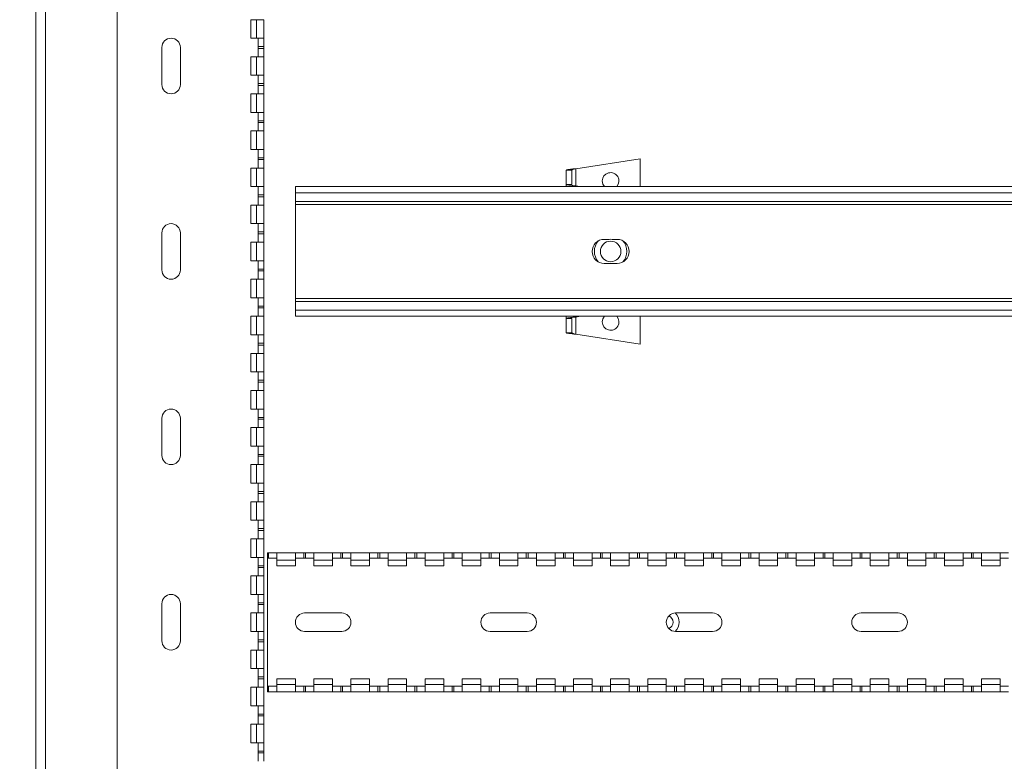
# Paper-space layout 'Sheet3' of a CAD drawing. Units: millimetres. Extents: x 68 to 4691, y 420 to 4937.
# Drawn here: x 1636 to 1902, y 1790 to 1990 of the extents above; entities that cross this region are included whole.
import ezdxf

# ---------------------------------------------------------------- set-up
doc = ezdxf.new("R2010")
doc.units = ezdxf.units.MM
doc.styles.add('SLDTEXTSTYLE1', font='TXT', dxfattribs={"width": 0.75})
doc.dimstyles.new('SLDDIMSTYLE0', dxfattribs={"dimtxt": 26.458333, "dimasz": 6, "dimexe": 0, "dimexo": 0.0625, "dimgap": 6.614583, "dimtad": 1, "dimdec": 0, "dimrnd": 1e-09, "dimzin": 12, "dimdsep": 46, "dimtxsty": 'SLDTEXTSTYLE1', "dimblk1": 'CLOSED', "dimblk2": 'CLOSED', "dimsah": 1, "dimcen": 0.09, "dimadec": 0, "dimazin": 3, "dimtfac": 1, "dimtdec": 0, "dimtofl": 0, "dimtmove": 0, "dimatfit": 3, "dimldrblk": 'CLOSED', "dimfxl": 1, "dimfrac": 2, "dimtolj": 1, "dimtzin": 12, "dimarcsym": 0})

# ---------------------------------------------------------------- blocks, each defined once
blk = doc.blocks.new('_Closed')
at = {"color": 0, "linetype": 'ByBlock', "lineweight": -2}
for p, q in [((-1, 0.166667), (0, 0)), ((-1, 0.166667), (-1, -0.166667)), ((0, 0), (-1, -0.166667)), ((0, 0), (-1, 0))]:
    blk.add_line(p, q, dxfattribs=at)
blk = doc.blocks.new('_D_5')
at = {"color": 7, "linetype": 'Continuous', "lineweight": 0}
for p, q in [((1641.36, 2689.68), (1551.76, 2689.68)), ((1552.76, 2689.68), (1552.76, 1564.68)), ((1470.08, 2161.38), (1470.08, 2169.42)), ((1470.08, 2169.42), (1512.12, 2169.42)), ((1512.12, 2169.42), (1512.12, 2161.38)), ((1470.08, 2092.98), (1470.08, 2084.93)), ((1512.12, 2084.93), (1512.12, 2092.98)), ((1470.08, 2084.93), (1512.12, 2084.93)), ((1641.36, 1564.68), (1551.76, 1564.68))]:
    blk.add_line(p, q, dxfattribs=at)
at = {"color": 7, "linetype": 'Continuous', "lineweight": 18, "xscale": 6, "yscale": 6}
for p, rotation in [((1552.76, 2689.68, -59.47), 90.00000000000041), ((1552.76, 1564.68, -59.47), 270.0000000000004)]:
    blk.add_blockref('_Closed', p, dxfattribs=dict(at, rotation=rotation))
at = {"color": 7, "linetype": 'Continuous', "lineweight": 18, "char_height": 26.458, "attachment_point": 1, "rotation": 90, "style": 'SLDTEXTSTYLE1'}
for s, insert in [('1125', (1518.66, 2088.08)), ('44.3', (1478.01, 2092.98))]:
    blk.add_mtext(s, dxfattribs=dict(at, insert=insert))

psp = doc.layouts.new('Sheet3')

# ---------------------------------------------------------------- linework, layer by layer
at = {"color": 7, "linetype": 'Continuous', "lineweight": 18}
for p, q in [((1640.76, 1567.28), (1640.76, 2687.08)), ((1643.36, 2686.9), (1643.36, 1567.45)), ((1662.76, 2667.5), (1662.76, 1586.85)), ((1698.76, 1984.68), (1698.76, 1989.68)), ((1700.26, 1989.68), (1698.76, 1989.68)), ((1700.26, 1984.68), (1700.26, 1989.68)), ((1702.26, 1989.68), (1700.26, 1989.68)), ((1702.26, 1984.68), (1702.26, 1989.68)), ((1700.26, 1984.68), (1698.76, 1984.68)), ((1700.26, 1984.68), (1702.26, 1984.68)), ((1700.76, 1984.68), (1700.76, 1982.43)), ((1702.26, 1982.43), (1702.26, 1984.68)), ((1674.76, 1982.18), (1674.76, 1972.18)), ((1679.76, 1972.18), (1679.76, 1982.18)), ((1700.76, 1982.43), (1702.26, 1982.43)), ((1700.76, 1982.43), (1700.76, 1981.93)), ((1700.76, 1981.93), (1702.26, 1981.93)), ((1700.76, 1981.93), (1700.76, 1979.68)), ((1702.26, 1981.93), (1702.26, 1982.43)), ((1702.26, 1979.68), (1702.26, 1981.93)), ((1700.26, 1979.68), (1698.76, 1979.68)), ((1698.76, 1974.68), (1698.76, 1979.68)), ((1700.26, 1974.68), (1700.26, 1979.68)), ((1702.26, 1979.68), (1700.26, 1979.68)), ((1702.26, 1974.68), (1702.26, 1979.68)), ((1700.26, 1974.68), (1698.76, 1974.68)), ((1700.26, 1974.68), (1702.26, 1974.68)), ((1700.76, 1974.68), (1700.76, 1972.43)), ((1700.76, 1972.43), (1702.26, 1972.43)), ((1700.76, 1972.43), (1700.76, 1971.93)), ((1702.26, 1972.43), (1702.26, 1974.68)), ((1702.26, 1971.93), (1702.26, 1972.43)), ((1698.76, 1964.68), (1698.76, 1969.68)), ((1700.26, 1969.68), (1698.76, 1969.68)), ((1700.26, 1964.68), (1700.26, 1969.68)), ((1702.26, 1969.68), (1700.26, 1969.68)), ((1700.76, 1971.93), (1702.26, 1971.93)), ((1700.76, 1971.93), (1700.76, 1969.68)), ((1702.26, 1969.68), (1702.26, 1971.93)), ((1702.26, 1964.68), (1702.26, 1969.68)), ((1700.26, 1964.68), (1698.76, 1964.68)), ((1700.26, 1964.68), (1702.26, 1964.68)), ((1700.76, 1964.68), (1700.76, 1962.43)), ((1702.26, 1962.43), (1702.26, 1964.68)), ((1700.76, 1962.43), (1702.26, 1962.43)), ((1700.76, 1962.43), (1700.76, 1961.93)), ((1700.76, 1961.93), (1702.26, 1961.93)), ((1700.76, 1961.93), (1700.76, 1959.68)), ((1702.26, 1961.93), (1702.26, 1962.43)), ((1702.26, 1959.68), (1702.26, 1961.93)), ((1698.76, 1954.68), (1698.76, 1959.68)), ((1700.26, 1959.68), (1698.76, 1959.68)), ((1700.26, 1954.68), (1700.26, 1959.68)), ((1702.26, 1959.68), (1700.26, 1959.68)), ((1702.26, 1954.68), (1702.26, 1959.68)), ((1700.26, 1954.68), (1698.76, 1954.68)), ((1700.26, 1954.68), (1702.26, 1954.68)), ((1700.76, 1954.68), (1700.76, 1952.43)), ((1702.26, 1952.43), (1702.26, 1954.68)), ((1700.76, 1952.43), (1702.26, 1952.43)), ((1700.76, 1952.43), (1700.76, 1951.93)), ((1700.76, 1951.93), (1702.26, 1951.93)), ((1700.76, 1951.93), (1700.76, 1949.68)), ((1702.26, 1951.93), (1702.26, 1952.43)), ((1702.26, 1949.68), (1702.26, 1951.93)), ((1786.36, 1949.49), (1803.76, 1952.18)), ((1803.76, 1952.18), (1803.76, 1944.68)), ((1698.76, 1944.68), (1698.76, 1949.68)), ((1700.26, 1949.68), (1698.76, 1949.68)), ((1700.26, 1944.68), (1700.26, 1949.68)), ((1702.26, 1949.68), (1700.26, 1949.68)), ((1702.26, 1944.68), (1702.26, 1949.68)), ((1783.76, 1945.26), (1783.76, 1949.09)), ((1783.76, 1949.09), (1785.26, 1949.09)), ((1785.26, 1945.26), (1785.26, 1949.09)), ((1700.26, 1944.68), (1698.76, 1944.68)), ((1700.26, 1944.68), (1702.26, 1944.68)), ((1700.76, 1944.68), (1700.76, 1942.43)), ((1702.26, 1942.43), (1702.26, 1944.68)), ((2260.76, 1944.68), (1710.76, 1944.68)), ((1710.76, 1944.68), (1710.76, 1942.98)), ((1783.76, 1945.26), (1783.76, 1944.68)), ((1783.76, 1945.26), (1785.26, 1945.26)), ((1787.56, 1944.68), (1786.36, 1944.86)), ((1700.76, 1942.43), (1702.26, 1942.43)), ((1700.76, 1942.43), (1700.76, 1941.93)), ((1700.76, 1941.93), (1702.26, 1941.93)), ((1700.76, 1941.93), (1700.76, 1939.68)), ((1702.26, 1941.93), (1702.26, 1942.43)), ((1702.26, 1939.68), (1702.26, 1941.93)), ((2260.76, 1942.98), (1710.76, 1942.98)), ((1710.76, 1940.68), (1710.76, 1942.98)), ((2260.76, 1940.68), (1710.76, 1940.68)), ((1710.76, 1940.68), (1710.76, 1939.88)), ((1698.76, 1934.68), (1698.76, 1939.68)), ((1700.26, 1939.68), (1698.76, 1939.68)), ((1700.26, 1934.68), (1700.26, 1939.68)), ((1702.26, 1939.68), (1700.26, 1939.68)), ((1702.26, 1934.68), (1702.26, 1939.68)), ((1710.76, 1939.88), (2260.76, 1939.88)), ((1710.76, 1939.88), (1710.76, 1914.48)), ((1700.26, 1934.68), (1698.76, 1934.68)), ((1700.26, 1934.68), (1702.26, 1934.68)), ((1700.76, 1934.68), (1700.76, 1932.43)), ((1700.76, 1932.43), (1702.26, 1932.43)), ((1700.76, 1932.43), (1700.76, 1931.93)), ((1702.26, 1932.43), (1702.26, 1934.68)), ((1702.26, 1931.93), (1702.26, 1932.43)), ((1674.76, 1932.18), (1674.76, 1922.18)), ((1679.76, 1922.18), (1679.76, 1932.18)), ((1700.76, 1931.93), (1702.26, 1931.93)), ((1700.76, 1931.93), (1700.76, 1929.68)), ((1702.26, 1929.68), (1702.26, 1931.93)), ((1794.01, 1930.43), (1795.36, 1930.43)), ((1796.17, 1930.43), (1797.51, 1930.43)), ((1700.26, 1929.68), (1698.76, 1929.68)), ((1698.76, 1924.68), (1698.76, 1929.68)), ((1700.26, 1924.68), (1700.26, 1929.68)), ((1702.26, 1929.68), (1700.26, 1929.68)), ((1702.26, 1924.68), (1702.26, 1929.68)), ((1700.26, 1924.68), (1698.76, 1924.68)), ((1700.26, 1924.68), (1702.26, 1924.68)), ((1700.76, 1924.68), (1700.76, 1922.43)), ((1702.26, 1922.43), (1702.26, 1924.68)), ((1700.76, 1922.43), (1702.26, 1922.43)), ((1700.76, 1922.43), (1700.76, 1921.93)), ((1700.76, 1921.93), (1702.26, 1921.93)), ((1700.76, 1921.93), (1700.76, 1919.68)), ((1702.26, 1921.93), (1702.26, 1922.43)), ((1702.26, 1919.68), (1702.26, 1921.93)), ((1795.36, 1923.93), (1794.01, 1923.93)), ((1797.51, 1923.93), (1796.17, 1923.93)), ((1698.76, 1914.68), (1698.76, 1919.68)), ((1700.26, 1919.68), (1698.76, 1919.68)), ((1700.26, 1914.68), (1700.26, 1919.68)), ((1702.26, 1919.68), (1700.26, 1919.68)), ((1702.26, 1914.68), (1702.26, 1919.68)), ((1700.26, 1914.68), (1698.76, 1914.68)), ((1700.26, 1914.68), (1702.26, 1914.68)), ((1700.76, 1914.68), (1700.76, 1912.43)), ((1702.26, 1912.43), (1702.26, 1914.68)), ((1710.76, 1914.48), (1710.76, 1913.68)), ((2260.76, 1914.48), (1710.76, 1914.48)), ((1700.76, 1912.43), (1702.26, 1912.43)), ((1700.76, 1912.43), (1700.76, 1911.93)), ((1700.76, 1911.93), (1702.26, 1911.93)), ((1700.76, 1911.93), (1700.76, 1909.68)), ((1702.26, 1911.93), (1702.26, 1912.43)), ((1702.26, 1909.68), (1702.26, 1911.93)), ((1710.76, 1911.38), (1710.76, 1913.68)), ((1710.76, 1913.68), (2260.76, 1913.68)), ((1710.76, 1911.38), (2260.76, 1911.38)), ((1710.76, 1911.38), (1710.76, 1909.68)), ((1698.76, 1904.68), (1698.76, 1909.68)), ((1700.26, 1909.68), (1698.76, 1909.68)), ((1700.26, 1904.68), (1700.26, 1909.68)), ((1702.26, 1909.68), (1700.26, 1909.68)), ((1702.26, 1904.68), (1702.26, 1909.68)), ((1710.76, 1909.68), (2260.76, 1909.68)), ((1783.76, 1909.68), (1783.76, 1909.09)), ((1785.26, 1909.09), (1783.76, 1909.09)), ((1783.76, 1905.26), (1783.76, 1909.09)), ((1785.26, 1905.26), (1785.26, 1909.09)), ((1786.36, 1909.49), (1787.56, 1909.68)), ((1803.76, 1909.68), (1803.76, 1902.18)), ((1700.26, 1904.68), (1698.76, 1904.68)), ((1700.26, 1904.68), (1702.26, 1904.68)), ((1700.76, 1904.68), (1700.76, 1902.43)), ((1702.26, 1902.43), (1702.26, 1904.68)), ((1785.26, 1905.26), (1783.76, 1905.26)), ((1803.76, 1902.18), (1786.36, 1904.86)), ((1700.76, 1902.43), (1702.26, 1902.43)), ((1700.76, 1902.43), (1700.76, 1901.93)), ((1700.76, 1901.93), (1702.26, 1901.93)), ((1700.76, 1901.93), (1700.76, 1899.68)), ((1702.26, 1901.93), (1702.26, 1902.43)), ((1702.26, 1899.68), (1702.26, 1901.93)), ((1698.76, 1894.68), (1698.76, 1899.68)), ((1700.26, 1899.68), (1698.76, 1899.68)), ((1700.26, 1894.68), (1700.26, 1899.68)), ((1702.26, 1899.68), (1700.26, 1899.68)), ((1702.26, 1894.68), (1702.26, 1899.68)), ((1700.26, 1894.68), (1698.76, 1894.68)), ((1700.26, 1894.68), (1702.26, 1894.68)), ((1700.76, 1894.68), (1700.76, 1892.43)), ((1702.26, 1892.43), (1702.26, 1894.68)), ((1700.76, 1892.43), (1702.26, 1892.43)), ((1700.76, 1892.43), (1700.76, 1891.93)), ((1700.76, 1891.93), (1702.26, 1891.93)), ((1700.76, 1891.93), (1700.76, 1889.68)), ((1702.26, 1891.93), (1702.26, 1892.43)), ((1702.26, 1889.68), (1702.26, 1891.93)), ((1698.76, 1884.68), (1698.76, 1889.68)), ((1700.26, 1889.68), (1698.76, 1889.68)), ((1700.26, 1884.68), (1700.26, 1889.68)), ((1702.26, 1889.68), (1700.26, 1889.68)), ((1702.26, 1884.68), (1702.26, 1889.68)), ((1700.26, 1884.68), (1698.76, 1884.68)), ((1700.26, 1884.68), (1702.26, 1884.68)), ((1700.76, 1884.68), (1700.76, 1882.43)), ((1702.26, 1882.43), (1702.26, 1884.68)), ((1674.76, 1882.18), (1674.76, 1872.18)), ((1679.76, 1872.18), (1679.76, 1882.18)), ((1700.76, 1882.43), (1702.26, 1882.43)), ((1700.76, 1882.43), (1700.76, 1881.93)), ((1702.26, 1881.93), (1702.26, 1882.43)), ((1700.26, 1879.68), (1698.76, 1879.68)), ((1698.76, 1874.68), (1698.76, 1879.68)), ((1700.26, 1874.68), (1700.26, 1879.68)), ((1702.26, 1879.68), (1700.26, 1879.68)), ((1700.76, 1881.93), (1702.26, 1881.93)), ((1700.76, 1881.93), (1700.76, 1879.68)), ((1702.26, 1879.68), (1702.26, 1881.93)), ((1702.26, 1874.68), (1702.26, 1879.68)), ((1700.26, 1874.68), (1698.76, 1874.68)), ((1700.26, 1874.68), (1702.26, 1874.68)), ((1700.76, 1874.68), (1700.76, 1872.43)), ((1702.26, 1872.43), (1702.26, 1874.68)), ((1700.76, 1872.43), (1702.26, 1872.43)), ((1700.76, 1872.43), (1700.76, 1871.93)), ((1700.76, 1871.93), (1702.26, 1871.93)), ((1700.76, 1871.93), (1700.76, 1869.68)), ((1702.26, 1871.93), (1702.26, 1872.43)), ((1702.26, 1869.68), (1702.26, 1871.93)), ((1698.76, 1864.68), (1698.76, 1869.68)), ((1700.26, 1869.68), (1698.76, 1869.68)), ((1700.26, 1864.68), (1700.26, 1869.68)), ((1702.26, 1869.68), (1700.26, 1869.68)), ((1702.26, 1864.68), (1702.26, 1869.68)), ((1700.26, 1864.68), (1698.76, 1864.68)), ((1700.26, 1864.68), (1702.26, 1864.68)), ((1700.76, 1864.68), (1700.76, 1862.43)), ((1702.26, 1862.43), (1702.26, 1864.68)), ((1700.76, 1862.43), (1702.26, 1862.43)), ((1700.76, 1862.43), (1700.76, 1861.93)), ((1700.76, 1861.93), (1702.26, 1861.93)), ((1700.76, 1861.93), (1700.76, 1859.68)), ((1702.26, 1861.93), (1702.26, 1862.43)), ((1702.26, 1859.68), (1702.26, 1861.93)), ((1698.76, 1854.68), (1698.76, 1859.68)), ((1700.26, 1859.68), (1698.76, 1859.68)), ((1700.26, 1854.68), (1700.26, 1859.68)), ((1702.26, 1859.68), (1700.26, 1859.68)), ((1702.26, 1854.68), (1702.26, 1859.68)), ((1700.26, 1854.68), (1698.76, 1854.68)), ((1700.26, 1854.68), (1702.26, 1854.68)), ((1700.76, 1854.68), (1700.76, 1852.43)), ((1702.26, 1852.43), (1702.26, 1854.68)), ((1700.76, 1852.43), (1702.26, 1852.43)), ((1700.76, 1852.43), (1700.76, 1851.93)), ((1700.76, 1851.93), (1702.26, 1851.93)), ((1700.76, 1851.93), (1700.76, 1849.68)), ((1702.26, 1851.93), (1702.26, 1852.43)), ((1702.26, 1849.68), (1702.26, 1851.93)), ((1698.76, 1844.68), (1698.76, 1849.68)), ((1700.26, 1849.68), (1698.76, 1849.68)), ((1700.26, 1844.68), (1700.26, 1849.68)), ((1702.26, 1849.68), (1700.26, 1849.68)), ((1702.26, 1844.68), (1702.26, 1849.68)), ((1703.26, 1844.43), (1703.26, 1845.93)), ((1703.26, 1845.93), (1703.51, 1845.93)), ((1703.51, 1845.93), (1703.51, 1844.43)), ((1703.51, 1845.93), (1705.76, 1845.93)), ((1705.76, 1845.93), (1710.76, 1845.93)), ((1705.76, 1845.93), (1705.76, 1843.93)), ((1710.76, 1843.93), (1710.76, 1845.93)), ((1710.76, 1845.93), (1713.01, 1845.93)), ((1713.01, 1845.93), (1713.01, 1844.43)), ((1713.01, 1845.93), (1713.51, 1845.93)), ((1713.51, 1845.93), (1713.51, 1844.43)), ((1713.51, 1845.93), (1715.76, 1845.93)), ((1715.76, 1845.93), (1720.76, 1845.93)), ((1715.76, 1845.93), (1715.76, 1843.93)), ((1720.76, 1843.93), (1720.76, 1845.93)), ((1720.76, 1845.93), (1723.01, 1845.93)), ((1723.01, 1845.93), (1723.01, 1844.43)), ((1723.01, 1845.93), (1723.51, 1845.93)), ((1723.51, 1845.93), (1723.51, 1844.43)), ((1723.51, 1845.93), (1725.76, 1845.93)), ((1725.76, 1845.93), (1730.76, 1845.93)), ((1725.76, 1845.93), (1725.76, 1843.93)), ((1730.76, 1843.93), (1730.76, 1845.93)), ((1730.76, 1845.93), (1733.01, 1845.93)), ((1733.01, 1845.93), (1733.01, 1844.43)), ((1733.01, 1845.93), (1733.51, 1845.93)), ((1733.51, 1845.93), (1733.51, 1844.43)), ((1733.51, 1845.93), (1735.76, 1845.93)), ((1735.76, 1845.93), (1740.76, 1845.93)), ((1735.76, 1845.93), (1735.76, 1843.93)), ((1740.76, 1843.93), (1740.76, 1845.93)), ((1740.76, 1845.93), (1743.01, 1845.93)), ((1743.01, 1845.93), (1743.01, 1844.43)), ((1743.01, 1845.93), (1743.51, 1845.93)), ((1743.51, 1845.93), (1743.51, 1844.43)), ((1743.51, 1845.93), (1745.76, 1845.93)), ((1745.76, 1845.93), (1750.76, 1845.93)), ((1745.76, 1845.93), (1745.76, 1843.93)), ((1750.76, 1843.93), (1750.76, 1845.93)), ((1750.76, 1845.93), (1753.01, 1845.93)), ((1753.01, 1845.93), (1753.01, 1844.43)), ((1753.01, 1845.93), (1753.51, 1845.93)), ((1753.51, 1845.93), (1753.51, 1844.43)), ((1753.51, 1845.93), (1755.76, 1845.93)), ((1755.76, 1845.93), (1760.76, 1845.93)), ((1755.76, 1845.93), (1755.76, 1843.93)), ((1760.76, 1843.93), (1760.76, 1845.93)), ((1760.76, 1845.93), (1763.01, 1845.93)), ((1763.01, 1845.93), (1763.01, 1844.43)), ((1763.01, 1845.93), (1763.51, 1845.93)), ((1763.51, 1845.93), (1763.51, 1844.43)), ((1763.51, 1845.93), (1765.76, 1845.93)), ((1765.76, 1845.93), (1770.76, 1845.93)), ((1765.76, 1845.93), (1765.76, 1843.93)), ((1770.76, 1843.93), (1770.76, 1845.93)), ((1770.76, 1845.93), (1773.01, 1845.93)), ((1773.01, 1845.93), (1773.01, 1844.43)), ((1773.01, 1845.93), (1773.51, 1845.93)), ((1773.51, 1845.93), (1773.51, 1844.43)), ((1773.51, 1845.93), (1775.76, 1845.93)), ((1775.76, 1845.93), (1780.76, 1845.93)), ((1775.76, 1845.93), (1775.76, 1843.93)), ((1780.76, 1843.93), (1780.76, 1845.93)), ((1780.76, 1845.93), (1783.01, 1845.93)), ((1783.01, 1845.93), (1783.01, 1844.43)), ((1783.01, 1845.93), (1783.51, 1845.93)), ((1783.51, 1845.93), (1783.51, 1844.43)), ((1783.51, 1845.93), (1785.76, 1845.93)), ((1785.76, 1845.93), (1790.76, 1845.93)), ((1785.76, 1845.93), (1785.76, 1843.93)), ((1790.76, 1843.93), (1790.76, 1845.93)), ((1790.76, 1845.93), (1793.01, 1845.93)), ((1793.01, 1845.93), (1793.01, 1844.43)), ((1793.01, 1845.93), (1793.51, 1845.93)), ((1793.51, 1845.93), (1793.51, 1844.43)), ((1793.51, 1845.93), (1795.76, 1845.93)), ((1795.76, 1845.93), (1800.76, 1845.93)), ((1795.76, 1845.93), (1795.76, 1843.93)), ((1800.76, 1843.93), (1800.76, 1845.93)), ((1800.76, 1845.93), (1803.01, 1845.93)), ((1803.01, 1845.93), (1803.01, 1844.43)), ((1803.01, 1845.93), (1803.51, 1845.93)), ((1803.51, 1845.93), (1803.51, 1844.43)), ((1803.51, 1845.93), (1805.76, 1845.93)), ((1805.76, 1845.93), (1810.76, 1845.93)), ((1805.76, 1845.93), (1805.76, 1843.93)), ((1810.76, 1843.93), (1810.76, 1845.93)), ((1810.76, 1845.93), (1813.01, 1845.93)), ((1813.01, 1845.93), (1813.01, 1844.43)), ((1813.01, 1845.93), (1813.51, 1845.93)), ((1813.51, 1845.93), (1813.51, 1844.43)), ((1813.51, 1845.93), (1815.76, 1845.93)), ((1815.76, 1845.93), (1820.76, 1845.93)), ((1815.76, 1845.93), (1815.76, 1843.93)), ((1820.76, 1843.93), (1820.76, 1845.93)), ((1820.76, 1845.93), (1823.01, 1845.93)), ((1823.01, 1845.93), (1823.01, 1844.43)), ((1823.01, 1845.93), (1823.51, 1845.93)), ((1823.51, 1845.93), (1823.51, 1844.43)), ((1823.51, 1845.93), (1825.76, 1845.93)), ((1825.76, 1845.93), (1830.76, 1845.93)), ((1825.76, 1845.93), (1825.76, 1843.93)), ((1830.76, 1843.93), (1830.76, 1845.93)), ((1830.76, 1845.93), (1833.01, 1845.93)), ((1833.01, 1845.93), (1833.01, 1844.43)), ((1833.01, 1845.93), (1833.51, 1845.93)), ((1833.51, 1845.93), (1833.51, 1844.43)), ((1833.51, 1845.93), (1835.76, 1845.93)), ((1835.76, 1845.93), (1840.76, 1845.93)), ((1835.76, 1845.93), (1835.76, 1843.93)), ((1840.76, 1843.93), (1840.76, 1845.93)), ((1840.76, 1845.93), (1843.01, 1845.93)), ((1843.01, 1845.93), (1843.01, 1844.43)), ((1843.01, 1845.93), (1843.51, 1845.93)), ((1843.51, 1845.93), (1843.51, 1844.43)), ((1843.51, 1845.93), (1845.76, 1845.93)), ((1845.76, 1845.93), (1850.76, 1845.93)), ((1845.76, 1845.93), (1845.76, 1843.93)), ((1850.76, 1843.93), (1850.76, 1845.93)), ((1850.76, 1845.93), (1853.01, 1845.93)), ((1853.01, 1845.93), (1853.01, 1844.43)), ((1853.01, 1845.93), (1853.51, 1845.93)), ((1853.51, 1845.93), (1853.51, 1844.43)), ((1853.51, 1845.93), (1855.76, 1845.93)), ((1855.76, 1845.93), (1860.76, 1845.93)), ((1855.76, 1845.93), (1855.76, 1843.93)), ((1860.76, 1843.93), (1860.76, 1845.93)), ((1860.76, 1845.93), (1863.01, 1845.93)), ((1863.01, 1845.93), (1863.01, 1844.43)), ((1863.01, 1845.93), (1863.51, 1845.93)), ((1863.51, 1845.93), (1863.51, 1844.43)), ((1863.51, 1845.93), (1865.76, 1845.93)), ((1865.76, 1845.93), (1870.76, 1845.93)), ((1865.76, 1845.93), (1865.76, 1843.93)), ((1870.76, 1843.93), (1870.76, 1845.93)), ((1870.76, 1845.93), (1873.01, 1845.93)), ((1873.01, 1845.93), (1873.01, 1844.43)), ((1873.01, 1845.93), (1873.51, 1845.93)), ((1873.51, 1845.93), (1873.51, 1844.43)), ((1873.51, 1845.93), (1875.76, 1845.93)), ((1875.76, 1845.93), (1880.76, 1845.93)), ((1875.76, 1845.93), (1875.76, 1843.93)), ((1880.76, 1843.93), (1880.76, 1845.93)), ((1880.76, 1845.93), (1883.01, 1845.93)), ((1883.01, 1845.93), (1883.01, 1844.43)), ((1883.01, 1845.93), (1883.51, 1845.93)), ((1883.51, 1845.93), (1883.51, 1844.43)), ((1883.51, 1845.93), (1885.76, 1845.93)), ((1885.76, 1845.93), (1890.76, 1845.93)), ((1885.76, 1845.93), (1885.76, 1843.93)), ((1890.76, 1843.93), (1890.76, 1845.93)), ((1890.76, 1845.93), (1893.01, 1845.93)), ((1893.01, 1845.93), (1893.01, 1844.43)), ((1893.01, 1845.93), (1893.51, 1845.93)), ((1893.51, 1845.93), (1893.51, 1844.43)), ((1893.51, 1845.93), (1895.76, 1845.93)), ((1895.76, 1845.93), (1900.76, 1845.93)), ((1895.76, 1845.93), (1895.76, 1843.93)), ((1900.76, 1843.93), (1900.76, 1845.93)), ((1900.76, 1845.93), (1903.01, 1845.93)), ((1700.26, 1844.68), (1698.76, 1844.68)), ((1700.26, 1844.68), (1702.26, 1844.68)), ((1700.76, 1844.68), (1700.76, 1842.43)), ((1700.76, 1842.43), (1702.26, 1842.43)), ((1700.76, 1842.43), (1700.76, 1841.93)), ((1702.26, 1842.43), (1702.26, 1844.68)), ((1702.26, 1841.93), (1702.26, 1842.43)), ((1703.26, 1844.43), (1703.51, 1844.43)), ((1703.26, 1844.43), (1703.26, 1809.93)), ((1703.51, 1844.43), (1705.76, 1844.43)), ((1705.76, 1842.43), (1705.76, 1843.93)), ((1705.76, 1843.93), (1710.76, 1843.93)), ((1705.76, 1842.43), (1710.76, 1842.43)), ((1710.76, 1844.43), (1713.01, 1844.43)), ((1710.76, 1842.43), (1710.76, 1843.93)), ((1713.01, 1844.43), (1713.51, 1844.43)), ((1713.51, 1844.43), (1715.76, 1844.43)), ((1715.76, 1842.43), (1715.76, 1843.93)), ((1715.76, 1843.93), (1720.76, 1843.93)), ((1715.76, 1842.43), (1720.76, 1842.43)), ((1720.76, 1844.43), (1723.01, 1844.43)), ((1720.76, 1842.43), (1720.76, 1843.93)), ((1723.01, 1844.43), (1723.51, 1844.43)), ((1723.51, 1844.43), (1725.76, 1844.43)), ((1725.76, 1842.43), (1725.76, 1843.93)), ((1725.76, 1843.93), (1730.76, 1843.93)), ((1725.76, 1842.43), (1730.76, 1842.43)), ((1730.76, 1844.43), (1733.01, 1844.43)), ((1730.76, 1842.43), (1730.76, 1843.93)), ((1733.01, 1844.43), (1733.51, 1844.43)), ((1733.51, 1844.43), (1735.76, 1844.43)), ((1735.76, 1842.43), (1735.76, 1843.93)), ((1735.76, 1843.93), (1740.76, 1843.93)), ((1735.76, 1842.43), (1740.76, 1842.43)), ((1740.76, 1844.43), (1743.01, 1844.43)), ((1740.76, 1842.43), (1740.76, 1843.93)), ((1743.01, 1844.43), (1743.51, 1844.43)), ((1743.51, 1844.43), (1745.76, 1844.43)), ((1745.76, 1842.43), (1745.76, 1843.93)), ((1745.76, 1843.93), (1750.76, 1843.93)), ((1745.76, 1842.43), (1750.76, 1842.43)), ((1750.76, 1844.43), (1753.01, 1844.43)), ((1750.76, 1842.43), (1750.76, 1843.93)), ((1753.01, 1844.43), (1753.51, 1844.43)), ((1753.51, 1844.43), (1755.76, 1844.43)), ((1755.76, 1842.43), (1755.76, 1843.93)), ((1755.76, 1843.93), (1760.76, 1843.93)), ((1755.76, 1842.43), (1760.76, 1842.43)), ((1760.76, 1844.43), (1763.01, 1844.43)), ((1760.76, 1842.43), (1760.76, 1843.93)), ((1763.01, 1844.43), (1763.51, 1844.43)), ((1763.51, 1844.43), (1765.76, 1844.43)), ((1765.76, 1843.93), (1770.76, 1843.93)), ((1765.76, 1842.43), (1765.76, 1843.93)), ((1765.76, 1842.43), (1770.76, 1842.43)), ((1770.76, 1844.43), (1773.01, 1844.43)), ((1770.76, 1842.43), (1770.76, 1843.93)), ((1773.01, 1844.43), (1773.51, 1844.43)), ((1773.51, 1844.43), (1775.76, 1844.43)), ((1775.76, 1843.93), (1780.76, 1843.93)), ((1775.76, 1842.43), (1775.76, 1843.93)), ((1775.76, 1842.43), (1780.76, 1842.43)), ((1780.76, 1844.43), (1783.01, 1844.43)), ((1780.76, 1842.43), (1780.76, 1843.93)), ((1783.01, 1844.43), (1783.51, 1844.43)), ((1783.51, 1844.43), (1785.76, 1844.43)), ((1785.76, 1842.43), (1785.76, 1843.93)), ((1785.76, 1843.93), (1790.76, 1843.93)), ((1785.76, 1842.43), (1790.76, 1842.43)), ((1790.76, 1844.43), (1793.01, 1844.43)), ((1790.76, 1842.43), (1790.76, 1843.93)), ((1793.01, 1844.43), (1793.51, 1844.43)), ((1793.51, 1844.43), (1795.76, 1844.43)), ((1795.76, 1842.43), (1795.76, 1843.93)), ((1795.76, 1843.93), (1800.76, 1843.93)), ((1795.76, 1842.43), (1800.76, 1842.43)), ((1800.76, 1844.43), (1803.01, 1844.43)), ((1800.76, 1842.43), (1800.76, 1843.93)), ((1803.01, 1844.43), (1803.51, 1844.43)), ((1803.51, 1844.43), (1805.76, 1844.43)), ((1805.76, 1842.43), (1805.76, 1843.93)), ((1805.76, 1843.93), (1810.76, 1843.93)), ((1805.76, 1842.43), (1810.76, 1842.43)), ((1810.76, 1844.43), (1813.01, 1844.43)), ((1810.76, 1842.43), (1810.76, 1843.93)), ((1813.01, 1844.43), (1813.51, 1844.43)), ((1813.51, 1844.43), (1815.76, 1844.43)), ((1815.76, 1842.43), (1815.76, 1843.93)), ((1815.76, 1843.93), (1820.76, 1843.93)), ((1815.76, 1842.43), (1820.76, 1842.43)), ((1820.76, 1844.43), (1823.01, 1844.43)), ((1820.76, 1842.43), (1820.76, 1843.93)), ((1823.01, 1844.43), (1823.51, 1844.43)), ((1823.51, 1844.43), (1825.76, 1844.43)), ((1825.76, 1842.43), (1825.76, 1843.93)), ((1825.76, 1843.93), (1830.76, 1843.93)), ((1825.76, 1842.43), (1830.76, 1842.43)), ((1830.76, 1844.43), (1833.01, 1844.43)), ((1830.76, 1842.43), (1830.76, 1843.93)), ((1833.01, 1844.43), (1833.51, 1844.43)), ((1833.51, 1844.43), (1835.76, 1844.43)), ((1835.76, 1842.43), (1835.76, 1843.93)), ((1835.76, 1843.93), (1840.76, 1843.93)), ((1835.76, 1842.43), (1840.76, 1842.43)), ((1840.76, 1844.43), (1843.01, 1844.43)), ((1840.76, 1842.43), (1840.76, 1843.93)), ((1843.01, 1844.43), (1843.51, 1844.43)), ((1843.51, 1844.43), (1845.76, 1844.43)), ((1845.76, 1842.43), (1845.76, 1843.93)), ((1845.76, 1843.93), (1850.76, 1843.93)), ((1845.76, 1842.43), (1850.76, 1842.43)), ((1850.76, 1844.43), (1853.01, 1844.43)), ((1850.76, 1842.43), (1850.76, 1843.93)), ((1853.01, 1844.43), (1853.51, 1844.43)), ((1853.51, 1844.43), (1855.76, 1844.43)), ((1855.76, 1842.43), (1855.76, 1843.93)), ((1855.76, 1843.93), (1860.76, 1843.93)), ((1855.76, 1842.43), (1860.76, 1842.43)), ((1860.76, 1844.43), (1863.01, 1844.43)), ((1860.76, 1842.43), (1860.76, 1843.93)), ((1863.01, 1844.43), (1863.51, 1844.43)), ((1863.51, 1844.43), (1865.76, 1844.43)), ((1865.76, 1843.93), (1870.76, 1843.93)), ((1865.76, 1842.43), (1865.76, 1843.93)), ((1865.76, 1842.43), (1870.76, 1842.43)), ((1870.76, 1844.43), (1873.01, 1844.43)), ((1870.76, 1842.43), (1870.76, 1843.93)), ((1873.01, 1844.43), (1873.51, 1844.43)), ((1873.51, 1844.43), (1875.76, 1844.43)), ((1875.76, 1842.43), (1875.76, 1843.93)), ((1875.76, 1843.93), (1880.76, 1843.93)), ((1875.76, 1842.43), (1880.76, 1842.43)), ((1880.76, 1844.43), (1883.01, 1844.43)), ((1880.76, 1842.43), (1880.76, 1843.93)), ((1883.01, 1844.43), (1883.51, 1844.43)), ((1883.51, 1844.43), (1885.76, 1844.43)), ((1885.76, 1843.93), (1890.76, 1843.93)), ((1885.76, 1842.43), (1885.76, 1843.93)), ((1885.76, 1842.43), (1890.76, 1842.43)), ((1890.76, 1844.43), (1893.01, 1844.43)), ((1890.76, 1842.43), (1890.76, 1843.93)), ((1893.01, 1844.43), (1893.51, 1844.43)), ((1893.51, 1844.43), (1895.76, 1844.43)), ((1895.76, 1842.43), (1895.76, 1843.93)), ((1895.76, 1843.93), (1900.76, 1843.93)), ((1895.76, 1842.43), (1900.76, 1842.43)), ((1900.76, 1844.43), (1903.01, 1844.43)), ((1900.76, 1842.43), (1900.76, 1843.93)), ((1698.76, 1834.68), (1698.76, 1839.68)), ((1700.26, 1839.68), (1698.76, 1839.68)), ((1700.26, 1834.68), (1700.26, 1839.68)), ((1702.26, 1839.68), (1700.26, 1839.68)), ((1700.76, 1841.93), (1702.26, 1841.93)), ((1700.76, 1841.93), (1700.76, 1839.68)), ((1702.26, 1839.68), (1702.26, 1841.93)), ((1702.26, 1834.68), (1702.26, 1839.68)), ((1700.26, 1834.68), (1698.76, 1834.68)), ((1700.26, 1834.68), (1702.26, 1834.68)), ((1700.76, 1834.68), (1700.76, 1832.43)), ((1702.26, 1832.43), (1702.26, 1834.68)), ((1674.76, 1832.18), (1674.76, 1822.18)), ((1679.76, 1822.18), (1679.76, 1832.18)), ((1700.76, 1832.43), (1702.26, 1832.43)), ((1700.76, 1832.43), (1700.76, 1831.93)), ((1700.76, 1831.93), (1702.26, 1831.93)), ((1700.76, 1831.93), (1700.76, 1829.68)), ((1702.26, 1831.93), (1702.26, 1832.43)), ((1702.26, 1829.68), (1702.26, 1831.93)), ((1700.26, 1829.68), (1698.76, 1829.68)), ((1698.76, 1824.68), (1698.76, 1829.68)), ((1700.26, 1824.68), (1700.26, 1829.68)), ((1702.26, 1829.68), (1700.26, 1829.68)), ((1702.26, 1824.68), (1702.26, 1829.68)), ((1723.26, 1829.68), (1713.26, 1829.68)), ((1773.26, 1829.68), (1763.26, 1829.68)), ((1823.26, 1829.68), (1813.26, 1829.68)), ((1873.26, 1829.68), (1863.26, 1829.68)), ((1700.26, 1824.68), (1698.76, 1824.68)), ((1700.26, 1824.68), (1702.26, 1824.68)), ((1700.76, 1824.68), (1700.76, 1822.43)), ((1702.26, 1822.43), (1702.26, 1824.68)), ((1713.26, 1824.68), (1723.26, 1824.68)), ((1763.26, 1824.68), (1773.26, 1824.68)), ((1813.26, 1824.68), (1823.26, 1824.68)), ((1863.26, 1824.68), (1873.26, 1824.68)), ((1700.76, 1822.43), (1702.26, 1822.43)), ((1700.76, 1822.43), (1700.76, 1821.93)), ((1700.76, 1821.93), (1702.26, 1821.93)), ((1700.76, 1821.93), (1700.76, 1819.68)), ((1702.26, 1821.93), (1702.26, 1822.43)), ((1702.26, 1819.68), (1702.26, 1821.93)), ((1698.76, 1814.68), (1698.76, 1819.68)), ((1700.26, 1819.68), (1698.76, 1819.68)), ((1700.26, 1814.68), (1700.26, 1819.68)), ((1702.26, 1819.68), (1700.26, 1819.68)), ((1702.26, 1814.68), (1702.26, 1819.68)), ((1700.26, 1814.68), (1698.76, 1814.68)), ((1700.26, 1814.68), (1702.26, 1814.68)), ((1700.76, 1814.68), (1700.76, 1812.43)), ((1702.26, 1812.43), (1702.26, 1814.68)), ((1700.76, 1812.43), (1702.26, 1812.43)), ((1700.76, 1812.43), (1700.76, 1811.93)), ((1700.76, 1811.93), (1702.26, 1811.93)), ((1700.76, 1811.93), (1700.76, 1809.68)), ((1702.26, 1811.93), (1702.26, 1812.43)), ((1702.26, 1809.68), (1702.26, 1811.93)), ((1705.76, 1810.43), (1705.76, 1811.93)), ((1705.76, 1811.93), (1710.76, 1811.93)), ((1705.76, 1810.43), (1710.76, 1810.43)), ((1705.76, 1810.43), (1705.76, 1808.43)), ((1710.76, 1810.43), (1710.76, 1811.93)), ((1710.76, 1808.43), (1710.76, 1810.43)), ((1715.76, 1810.43), (1715.76, 1811.93)), ((1715.76, 1811.93), (1720.76, 1811.93)), ((1715.76, 1810.43), (1720.76, 1810.43)), ((1715.76, 1810.43), (1715.76, 1808.43)), ((1720.76, 1810.43), (1720.76, 1811.93)), ((1720.76, 1808.43), (1720.76, 1810.43)), ((1725.76, 1810.43), (1725.76, 1811.93)), ((1725.76, 1811.93), (1730.76, 1811.93)), ((1725.76, 1810.43), (1730.76, 1810.43)), ((1725.76, 1810.43), (1725.76, 1808.43)), ((1730.76, 1810.43), (1730.76, 1811.93)), ((1730.76, 1808.43), (1730.76, 1810.43)), ((1735.76, 1810.43), (1735.76, 1811.93)), ((1735.76, 1811.93), (1740.76, 1811.93)), ((1735.76, 1810.43), (1740.76, 1810.43)), ((1735.76, 1810.43), (1735.76, 1808.43)), ((1740.76, 1810.43), (1740.76, 1811.93)), ((1740.76, 1808.43), (1740.76, 1810.43)), ((1745.76, 1810.43), (1745.76, 1811.93)), ((1745.76, 1811.93), (1750.76, 1811.93)), ((1745.76, 1810.43), (1750.76, 1810.43)), ((1745.76, 1810.43), (1745.76, 1808.43)), ((1750.76, 1810.43), (1750.76, 1811.93)), ((1750.76, 1808.43), (1750.76, 1810.43)), ((1755.76, 1810.43), (1755.76, 1811.93)), ((1755.76, 1811.93), (1760.76, 1811.93)), ((1755.76, 1810.43), (1760.76, 1810.43)), ((1755.76, 1810.43), (1755.76, 1808.43)), ((1760.76, 1810.43), (1760.76, 1811.93)), ((1760.76, 1808.43), (1760.76, 1810.43)), ((1765.76, 1811.93), (1770.76, 1811.93)), ((1765.76, 1810.43), (1765.76, 1811.93)), ((1765.76, 1810.43), (1770.76, 1810.43)), ((1765.76, 1810.43), (1765.76, 1808.43)), ((1770.76, 1810.43), (1770.76, 1811.93)), ((1770.76, 1808.43), (1770.76, 1810.43)), ((1775.76, 1810.43), (1775.76, 1811.93)), ((1775.76, 1811.93), (1780.76, 1811.93)), ((1775.76, 1810.43), (1780.76, 1810.43)), ((1775.76, 1810.43), (1775.76, 1808.43)), ((1780.76, 1810.43), (1780.76, 1811.93)), ((1780.76, 1808.43), (1780.76, 1810.43)), ((1785.76, 1810.43), (1785.76, 1811.93)), ((1785.76, 1811.93), (1790.76, 1811.93)), ((1785.76, 1810.43), (1790.76, 1810.43)), ((1785.76, 1810.43), (1785.76, 1808.43)), ((1790.76, 1810.43), (1790.76, 1811.93)), ((1790.76, 1808.43), (1790.76, 1810.43)), ((1795.76, 1810.43), (1795.76, 1811.93)), ((1795.76, 1811.93), (1800.76, 1811.93)), ((1795.76, 1810.43), (1800.76, 1810.43)), ((1795.76, 1810.43), (1795.76, 1808.43)), ((1800.76, 1810.43), (1800.76, 1811.93)), ((1800.76, 1808.43), (1800.76, 1810.43)), ((1805.76, 1810.43), (1805.76, 1811.93)), ((1805.76, 1811.93), (1810.76, 1811.93)), ((1805.76, 1810.43), (1810.76, 1810.43)), ((1805.76, 1810.43), (1805.76, 1808.43)), ((1810.76, 1810.43), (1810.76, 1811.93)), ((1810.76, 1808.43), (1810.76, 1810.43)), ((1815.76, 1810.43), (1815.76, 1811.93)), ((1815.76, 1811.93), (1820.76, 1811.93)), ((1815.76, 1810.43), (1820.76, 1810.43)), ((1815.76, 1810.43), (1815.76, 1808.43)), ((1820.76, 1810.43), (1820.76, 1811.93)), ((1820.76, 1808.43), (1820.76, 1810.43)), ((1825.76, 1810.43), (1825.76, 1811.93)), ((1825.76, 1811.93), (1830.76, 1811.93)), ((1825.76, 1810.43), (1830.76, 1810.43)), ((1825.76, 1810.43), (1825.76, 1808.43)), ((1830.76, 1810.43), (1830.76, 1811.93)), ((1830.76, 1808.43), (1830.76, 1810.43)), ((1835.76, 1810.43), (1835.76, 1811.93)), ((1835.76, 1811.93), (1840.76, 1811.93)), ((1835.76, 1810.43), (1840.76, 1810.43)), ((1835.76, 1810.43), (1835.76, 1808.43)), ((1840.76, 1810.43), (1840.76, 1811.93)), ((1840.76, 1808.43), (1840.76, 1810.43)), ((1845.76, 1810.43), (1845.76, 1811.93)), ((1845.76, 1811.93), (1850.76, 1811.93)), ((1845.76, 1810.43), (1850.76, 1810.43)), ((1845.76, 1810.43), (1845.76, 1808.43)), ((1850.76, 1810.43), (1850.76, 1811.93)), ((1850.76, 1808.43), (1850.76, 1810.43)), ((1855.76, 1810.43), (1855.76, 1811.93)), ((1855.76, 1811.93), (1860.76, 1811.93)), ((1855.76, 1810.43), (1860.76, 1810.43)), ((1855.76, 1810.43), (1855.76, 1808.43)), ((1860.76, 1810.43), (1860.76, 1811.93)), ((1860.76, 1808.43), (1860.76, 1810.43)), ((1865.76, 1810.43), (1865.76, 1811.93)), ((1865.76, 1811.93), (1870.76, 1811.93)), ((1865.76, 1810.43), (1870.76, 1810.43)), ((1865.76, 1810.43), (1865.76, 1808.43)), ((1870.76, 1810.43), (1870.76, 1811.93)), ((1870.76, 1808.43), (1870.76, 1810.43)), ((1875.76, 1810.43), (1875.76, 1811.93)), ((1875.76, 1811.93), (1880.76, 1811.93)), ((1875.76, 1810.43), (1880.76, 1810.43)), ((1875.76, 1810.43), (1875.76, 1808.43)), ((1880.76, 1810.43), (1880.76, 1811.93)), ((1880.76, 1808.43), (1880.76, 1810.43)), ((1885.76, 1810.43), (1885.76, 1811.93)), ((1885.76, 1811.93), (1890.76, 1811.93)), ((1885.76, 1810.43), (1890.76, 1810.43)), ((1885.76, 1810.43), (1885.76, 1808.43)), ((1890.76, 1810.43), (1890.76, 1811.93)), ((1890.76, 1808.43), (1890.76, 1810.43)), ((1895.76, 1810.43), (1895.76, 1811.93)), ((1895.76, 1811.93), (1900.76, 1811.93)), ((1895.76, 1810.43), (1900.76, 1810.43)), ((1895.76, 1810.43), (1895.76, 1808.43)), ((1900.76, 1810.43), (1900.76, 1811.93)), ((1900.76, 1808.43), (1900.76, 1810.43)), ((1698.76, 1804.68), (1698.76, 1809.68)), ((1700.26, 1809.68), (1698.76, 1809.68)), ((1700.26, 1804.68), (1700.26, 1809.68)), ((1702.26, 1809.68), (1700.26, 1809.68)), ((1702.26, 1804.68), (1702.26, 1809.68)), ((1703.26, 1808.43), (1703.26, 1809.93)), ((1703.51, 1809.93), (1703.26, 1809.93)), ((1703.26, 1808.43), (1703.51, 1808.43)), ((1703.51, 1809.93), (1703.51, 1808.43)), ((1705.76, 1809.93), (1703.51, 1809.93)), ((1703.51, 1808.43), (1705.76, 1808.43)), ((1705.76, 1808.43), (1710.76, 1808.43)), ((1713.01, 1809.93), (1710.76, 1809.93)), ((1710.76, 1808.43), (1713.01, 1808.43)), ((1713.01, 1809.93), (1713.01, 1808.43)), ((1713.51, 1809.93), (1713.01, 1809.93)), ((1713.01, 1808.43), (1713.51, 1808.43)), ((1713.51, 1809.93), (1713.51, 1808.43)), ((1715.76, 1809.93), (1713.51, 1809.93)), ((1713.51, 1808.43), (1715.76, 1808.43)), ((1715.76, 1808.43), (1720.76, 1808.43)), ((1723.01, 1809.93), (1720.76, 1809.93)), ((1720.76, 1808.43), (1723.01, 1808.43)), ((1723.01, 1809.93), (1723.01, 1808.43)), ((1723.51, 1809.93), (1723.01, 1809.93)), ((1723.01, 1808.43), (1723.51, 1808.43)), ((1723.51, 1809.93), (1723.51, 1808.43)), ((1725.76, 1809.93), (1723.51, 1809.93)), ((1723.51, 1808.43), (1725.76, 1808.43)), ((1725.76, 1808.43), (1730.76, 1808.43)), ((1733.01, 1809.93), (1730.76, 1809.93)), ((1730.76, 1808.43), (1733.01, 1808.43)), ((1733.01, 1809.93), (1733.01, 1808.43)), ((1733.51, 1809.93), (1733.01, 1809.93)), ((1733.01, 1808.43), (1733.51, 1808.43)), ((1733.51, 1809.93), (1733.51, 1808.43)), ((1735.76, 1809.93), (1733.51, 1809.93)), ((1733.51, 1808.43), (1735.76, 1808.43)), ((1735.76, 1808.43), (1740.76, 1808.43)), ((1743.01, 1809.93), (1740.76, 1809.93)), ((1740.76, 1808.43), (1743.01, 1808.43)), ((1743.01, 1809.93), (1743.01, 1808.43)), ((1743.51, 1809.93), (1743.01, 1809.93)), ((1743.01, 1808.43), (1743.51, 1808.43)), ((1743.51, 1809.93), (1743.51, 1808.43)), ((1745.76, 1809.93), (1743.51, 1809.93)), ((1743.51, 1808.43), (1745.76, 1808.43)), ((1745.76, 1808.43), (1750.76, 1808.43)), ((1753.01, 1809.93), (1750.76, 1809.93)), ((1750.76, 1808.43), (1753.01, 1808.43)), ((1753.01, 1809.93), (1753.01, 1808.43)), ((1753.51, 1809.93), (1753.01, 1809.93)), ((1753.01, 1808.43), (1753.51, 1808.43)), ((1753.51, 1809.93), (1753.51, 1808.43)), ((1755.76, 1809.93), (1753.51, 1809.93)), ((1753.51, 1808.43), (1755.76, 1808.43)), ((1755.76, 1808.43), (1760.76, 1808.43)), ((1763.01, 1809.93), (1760.76, 1809.93)), ((1760.76, 1808.43), (1763.01, 1808.43)), ((1763.01, 1809.93), (1763.01, 1808.43)), ((1763.51, 1809.93), (1763.01, 1809.93)), ((1763.01, 1808.43), (1763.51, 1808.43)), ((1763.51, 1809.93), (1763.51, 1808.43)), ((1765.76, 1809.93), (1763.51, 1809.93)), ((1763.51, 1808.43), (1765.76, 1808.43)), ((1765.76, 1808.43), (1770.76, 1808.43)), ((1773.01, 1809.93), (1770.76, 1809.93)), ((1770.76, 1808.43), (1773.01, 1808.43)), ((1773.01, 1809.93), (1773.01, 1808.43)), ((1773.51, 1809.93), (1773.01, 1809.93)), ((1773.01, 1808.43), (1773.51, 1808.43)), ((1773.51, 1809.93), (1773.51, 1808.43)), ((1775.76, 1809.93), (1773.51, 1809.93)), ((1773.51, 1808.43), (1775.76, 1808.43)), ((1775.76, 1808.43), (1780.76, 1808.43)), ((1783.01, 1809.93), (1780.76, 1809.93)), ((1780.76, 1808.43), (1783.01, 1808.43)), ((1783.01, 1809.93), (1783.01, 1808.43)), ((1783.51, 1809.93), (1783.01, 1809.93)), ((1783.01, 1808.43), (1783.51, 1808.43)), ((1783.51, 1809.93), (1783.51, 1808.43)), ((1785.76, 1809.93), (1783.51, 1809.93)), ((1783.51, 1808.43), (1785.76, 1808.43)), ((1785.76, 1808.43), (1790.76, 1808.43)), ((1793.01, 1809.93), (1790.76, 1809.93)), ((1790.76, 1808.43), (1793.01, 1808.43)), ((1793.01, 1809.93), (1793.01, 1808.43)), ((1793.51, 1809.93), (1793.01, 1809.93)), ((1793.01, 1808.43), (1793.51, 1808.43)), ((1793.51, 1809.93), (1793.51, 1808.43)), ((1795.76, 1809.93), (1793.51, 1809.93)), ((1793.51, 1808.43), (1795.76, 1808.43)), ((1795.76, 1808.43), (1800.76, 1808.43)), ((1803.01, 1809.93), (1800.76, 1809.93)), ((1800.76, 1808.43), (1803.01, 1808.43)), ((1803.01, 1809.93), (1803.01, 1808.43)), ((1803.51, 1809.93), (1803.01, 1809.93)), ((1803.01, 1808.43), (1803.51, 1808.43)), ((1803.51, 1809.93), (1803.51, 1808.43)), ((1805.76, 1809.93), (1803.51, 1809.93)), ((1803.51, 1808.43), (1805.76, 1808.43)), ((1805.76, 1808.43), (1810.76, 1808.43)), ((1813.01, 1809.93), (1810.76, 1809.93)), ((1810.76, 1808.43), (1813.01, 1808.43)), ((1813.01, 1809.93), (1813.01, 1808.43)), ((1813.51, 1809.93), (1813.01, 1809.93)), ((1813.01, 1808.43), (1813.51, 1808.43)), ((1813.51, 1809.93), (1813.51, 1808.43)), ((1815.76, 1809.93), (1813.51, 1809.93)), ((1813.51, 1808.43), (1815.76, 1808.43)), ((1815.76, 1808.43), (1820.76, 1808.43)), ((1823.01, 1809.93), (1820.76, 1809.93)), ((1820.76, 1808.43), (1823.01, 1808.43)), ((1823.01, 1809.93), (1823.01, 1808.43)), ((1823.51, 1809.93), (1823.01, 1809.93)), ((1823.01, 1808.43), (1823.51, 1808.43)), ((1823.51, 1809.93), (1823.51, 1808.43)), ((1825.76, 1809.93), (1823.51, 1809.93)), ((1823.51, 1808.43), (1825.76, 1808.43)), ((1825.76, 1808.43), (1830.76, 1808.43)), ((1833.01, 1809.93), (1830.76, 1809.93)), ((1830.76, 1808.43), (1833.01, 1808.43)), ((1833.01, 1809.93), (1833.01, 1808.43)), ((1833.51, 1809.93), (1833.01, 1809.93)), ((1833.01, 1808.43), (1833.51, 1808.43)), ((1833.51, 1809.93), (1833.51, 1808.43)), ((1835.76, 1809.93), (1833.51, 1809.93)), ((1833.51, 1808.43), (1835.76, 1808.43)), ((1835.76, 1808.43), (1840.76, 1808.43)), ((1843.01, 1809.93), (1840.76, 1809.93)), ((1840.76, 1808.43), (1843.01, 1808.43)), ((1843.01, 1809.93), (1843.01, 1808.43)), ((1843.51, 1809.93), (1843.01, 1809.93)), ((1843.01, 1808.43), (1843.51, 1808.43)), ((1843.51, 1809.93), (1843.51, 1808.43)), ((1845.76, 1809.93), (1843.51, 1809.93)), ((1843.51, 1808.43), (1845.76, 1808.43)), ((1845.76, 1808.43), (1850.76, 1808.43)), ((1853.01, 1809.93), (1850.76, 1809.93)), ((1850.76, 1808.43), (1853.01, 1808.43)), ((1853.01, 1809.93), (1853.01, 1808.43)), ((1853.51, 1809.93), (1853.01, 1809.93)), ((1853.01, 1808.43), (1853.51, 1808.43)), ((1853.51, 1809.93), (1853.51, 1808.43)), ((1855.76, 1809.93), (1853.51, 1809.93)), ((1853.51, 1808.43), (1855.76, 1808.43)), ((1855.76, 1808.43), (1860.76, 1808.43)), ((1863.01, 1809.93), (1860.76, 1809.93)), ((1860.76, 1808.43), (1863.01, 1808.43)), ((1863.01, 1809.93), (1863.01, 1808.43)), ((1863.51, 1809.93), (1863.01, 1809.93)), ((1863.01, 1808.43), (1863.51, 1808.43)), ((1863.51, 1809.93), (1863.51, 1808.43)), ((1865.76, 1809.93), (1863.51, 1809.93)), ((1863.51, 1808.43), (1865.76, 1808.43)), ((1865.76, 1808.43), (1870.76, 1808.43)), ((1873.01, 1809.93), (1870.76, 1809.93)), ((1870.76, 1808.43), (1873.01, 1808.43)), ((1873.01, 1809.93), (1873.01, 1808.43)), ((1873.51, 1809.93), (1873.01, 1809.93)), ((1873.01, 1808.43), (1873.51, 1808.43)), ((1873.51, 1809.93), (1873.51, 1808.43)), ((1875.76, 1809.93), (1873.51, 1809.93)), ((1873.51, 1808.43), (1875.76, 1808.43)), ((1875.76, 1808.43), (1880.76, 1808.43)), ((1883.01, 1809.93), (1880.76, 1809.93)), ((1880.76, 1808.43), (1883.01, 1808.43)), ((1883.01, 1809.93), (1883.01, 1808.43)), ((1883.51, 1809.93), (1883.01, 1809.93)), ((1883.01, 1808.43), (1883.51, 1808.43)), ((1883.51, 1809.93), (1883.51, 1808.43)), ((1885.76, 1809.93), (1883.51, 1809.93)), ((1883.51, 1808.43), (1885.76, 1808.43)), ((1885.76, 1808.43), (1890.76, 1808.43)), ((1893.01, 1809.93), (1890.76, 1809.93)), ((1890.76, 1808.43), (1893.01, 1808.43)), ((1893.01, 1809.93), (1893.01, 1808.43)), ((1893.51, 1809.93), (1893.01, 1809.93)), ((1893.01, 1808.43), (1893.51, 1808.43)), ((1893.51, 1809.93), (1893.51, 1808.43)), ((1895.76, 1809.93), (1893.51, 1809.93)), ((1893.51, 1808.43), (1895.76, 1808.43)), ((1895.76, 1808.43), (1900.76, 1808.43)), ((1903.01, 1809.93), (1900.76, 1809.93)), ((1900.76, 1808.43), (1903.01, 1808.43)), ((1700.26, 1804.68), (1698.76, 1804.68)), ((1700.26, 1804.68), (1702.26, 1804.68)), ((1700.76, 1804.68), (1700.76, 1802.43)), ((1700.76, 1802.43), (1702.26, 1802.43)), ((1700.76, 1802.43), (1700.76, 1801.93)), ((1702.26, 1802.43), (1702.26, 1804.68)), ((1702.26, 1801.93), (1702.26, 1802.43)), ((1700.76, 1801.93), (1702.26, 1801.93)), ((1700.76, 1801.93), (1700.76, 1799.68)), ((1702.26, 1799.68), (1702.26, 1801.93)), ((1698.76, 1794.68), (1698.76, 1799.68)), ((1700.26, 1799.68), (1698.76, 1799.68)), ((1700.26, 1794.68), (1700.26, 1799.68)), ((1702.26, 1799.68), (1700.26, 1799.68)), ((1702.26, 1794.68), (1702.26, 1799.68)), ((1700.26, 1794.68), (1698.76, 1794.68)), ((1700.26, 1794.68), (1702.26, 1794.68)), ((1700.76, 1794.68), (1700.76, 1792.43)), ((1702.26, 1792.43), (1702.26, 1794.68)), ((1700.76, 1792.43), (1702.26, 1792.43)), ((1700.76, 1792.43), (1700.76, 1791.93)), ((1700.76, 1791.93), (1702.26, 1791.93)), ((1700.76, 1791.93), (1700.76, 1789.68)), ((1702.26, 1791.93), (1702.26, 1792.43)), ((1702.26, 1789.68), (1702.26, 1791.93))]:
    psp.add_line(p, q, dxfattribs=at)
at = {"color": 8, "linetype": 'Continuous', "lineweight": 18}
for p, q in [((1786.36, 1949.49), (1786.36, 1944.86)), ((1786.36, 1944.86), (1786.36, 1944.68)), ((1786.36, 1909.68), (1786.36, 1909.49)), ((1786.36, 1909.49), (1786.36, 1904.86))]:
    psp.add_line(p, q, dxfattribs=at)
at = {"color": 7, "linetype": 'Continuous', "lineweight": 18, "flags": 128}
for points in [[(1794.09, 1944.68), (1793.68, 1945.32), (1793.51, 1946.18)], [(1793.51, 1908.18), (1793.68, 1909.04), (1794.09, 1909.68)]]:
    psp.add_lwpolyline(points, dxfattribs=at)
at = {"color": 7, "linetype": 'Continuous', "lineweight": 18}
psp.add_circle((1795.76, 1927.18), 2.78, dxfattribs=at)
for centre, radius, start, end in [((1677.26, 1982.18), 2.5, 0, 180), ((1677.26, 1972.18), 2.5, 180, 0), ((1795.76, 1946.18), 2.25, 318.1897, 180), ((1677.26, 1932.18), 2.5, 0, 180), ((1794.01, 1927.18), 3.25, 90, 270), ((1795.76, 1927.18), 3.28, 82.916, 97.084), ((1797.51, 1927.18), 3.25, 270, 90), ((1677.26, 1922.18), 2.5, 180, 0), ((1795.76, 1927.18), 3.27, 262.916, 277.084), ((1795.76, 1908.18), 2.25, 180, 41.8103), ((1677.26, 1882.18), 2.5, 0, 180), ((1677.26, 1872.18), 2.5, 180, 0), ((1677.26, 1832.18), 2.5, 0, 180), ((1713.26, 1827.18), 2.5, 90, 270), ((1723.26, 1827.18), 2.5, 270, 90), ((1763.26, 1827.18), 2.5, 90, 270), ((1773.26, 1827.18), 2.5, 270, 90), ((1813.26, 1827.18), 2.5, 90, 270), ((1823.26, 1827.18), 2.5, 270, 90), ((1863.26, 1827.18), 2.5, 90, 270), ((1873.26, 1827.18), 2.5, 270, 90), ((1810.76, 1827.18), 1.85, 291.7156, 68.2844), ((1677.26, 1822.18), 2.5, 180, 0)]:
    psp.add_arc(centre, radius, start, end, dxfattribs=at)
at = {"color": 8, "linetype": 'Continuous', "lineweight": 18}
for centre, radius, start, end in [((1795.76, 1927.18), 4.38, 139.4822, 220.5178), ((1795.76, 1927.18), 4.38, 319.4822, 40.5178), ((1810.76, 1827.18), 3.45, 313.6301, 46.3699)]:
    psp.add_arc(centre, radius, start, end, dxfattribs=at)
at = {"color": 7, "linetype": 'Continuous', "lineweight": 18}
for points in [[(1786.36, 1949.49), (1786.02, 1949.46), (1785.34, 1949.39), (1784.48, 1949.29), (1783.88, 1949.19), (1783.8, 1949.12), (1783.76, 1949.09)], [(1786.36, 1949.49), (1786.22, 1949.46), (1785.93, 1949.39), (1785.57, 1949.29), (1785.31, 1949.19), (1785.28, 1949.12), (1785.26, 1949.09)], [(1783.76, 1945.26), (1783.8, 1945.23), (1783.88, 1945.16), (1784.48, 1945.06), (1785.34, 1944.96), (1786.02, 1944.9), (1786.36, 1944.86)], [(1786.36, 1909.49), (1786.02, 1909.46), (1785.34, 1909.39), (1784.48, 1909.29), (1783.88, 1909.19), (1783.8, 1909.12), (1783.76, 1909.09)], [(1783.76, 1905.26), (1783.8, 1905.23), (1783.88, 1905.16), (1784.48, 1905.06), (1785.34, 1904.96), (1786.02, 1904.9), (1786.36, 1904.86)], [(1785.26, 1905.26), (1785.28, 1905.23), (1785.31, 1905.16), (1785.57, 1905.06), (1785.93, 1904.96), (1786.22, 1904.9), (1786.36, 1904.86)]]:
    psp.add_open_spline(points, degree=3, dxfattribs=at)

# ---------------------------------------------------------------- dimensions: what is measured, and where the dimension line sits
dim = psp.add_linear_dim(base=(1552.76, 1564.68), p1=(1642.36, 2689.68), p2=(1642.36, 1564.68), angle=90, dimstyle='SLDDIMSTYLE0', dxfattribs=at)
dim.commit()
dim.dimension.update_dxf_attribs({"geometry": '_D_5', "text_midpoint": (1552.76, 2127.18), "dimtype": 160})

doc.saveas('drawing.dxf')
